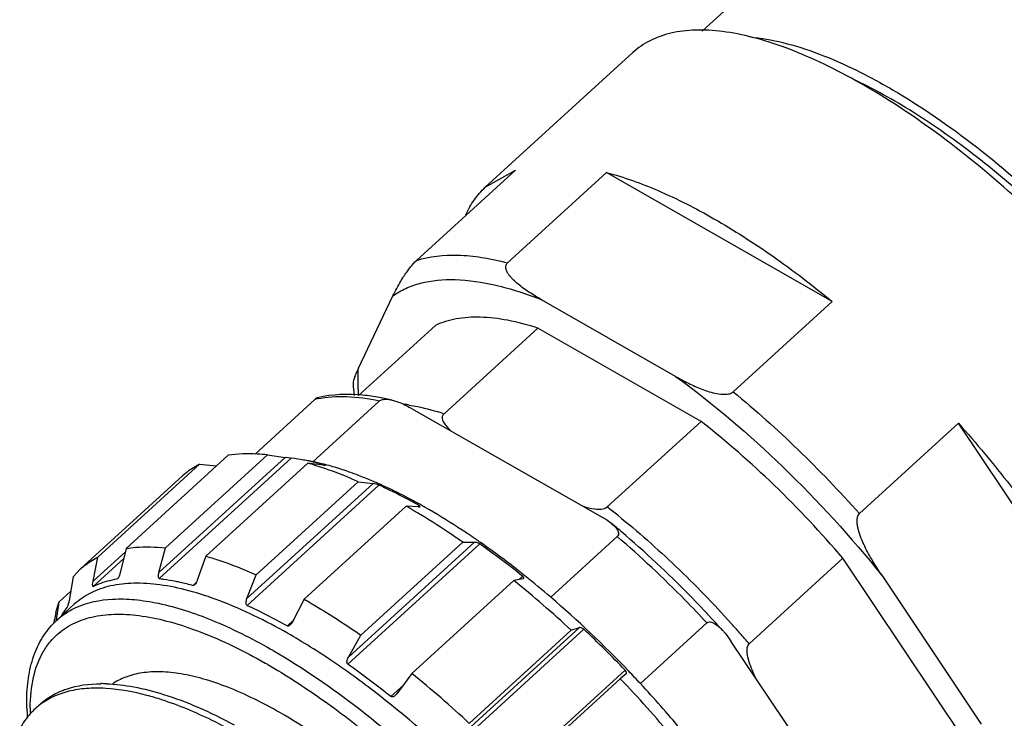
# Model space of a CAD drawing. Units: millimetres. Extents: x 744 to 1083, y -94 to 146.
# Drawn here: x 987 to 1014, y 27 to 46 of the extents above; entities that cross this region are included whole.
import ezdxf

# ---------------------------------------------------------------- set-up
doc = ezdxf.new("R2010")
doc.units = ezdxf.units.MM
doc.header["$MEASUREMENT"] = 0
doc.layers.get('0').update_dxf_attribs({"lineweight": 30})

msp = doc.modelspace()

# ---------------------------------------------------------------- linework, layer by layer
at = {"color": 7, "linetype": 'Continuous'}
for p, q in [((1026.649, 64.73), (1006.014, 45.899)), ((1000.034, 41.593), (1004.103, 45.306)), ((998.138, 39.578), (1000.865, 42.066)), ((1000.034, 41.593), (1000.865, 42.066)), ((1003.375, 42), (1000.649, 39.512)), ((1009.594, 38.447), (1003.375, 42)), ((996.538, 36.611), (997.488, 38.601)), ((1005.281, 36.383), (1001.585, 38.495)), ((1006.868, 35.959), (1009.594, 38.447)), ((996.543, 35.856), (998.66, 37.787)), ((1001.482, 37.713), (998.898, 35.355)), ((1005.98, 35.144), (1001.482, 37.713)), ((993.692, 34.244), (995.336, 35.744)), ((997.112, 35.704), (995.281, 34.033)), ((997.934, 35.537), (1003.257, 32.506)), ((1003.396, 32.786), (1005.98, 35.144)), ((1013.075, 35.09), (1010.349, 32.602)), ((1017.695, 28.187), (1013.075, 35.09)), ((990.137, 31.644), (992.947, 34.208)), ((994.034, 34.219), (991.224, 31.655)), ((994.034, 34.219), (994.516, 34.152)), ((992.162, 33.964), (989.352, 31.4)), ((991.04, 30.98), (994.516, 34.152)), ((994.683, 34.13), (991.048, 30.814)), ((992.162, 33.964), (992.627, 33.916)), ((992.331, 31.43), (995.141, 33.994)), ((994.683, 34.13), (994.516, 34.152)), ((994.773, 34.118), (994.682, 34.13)), ((995.153, 34.052), (995.136, 34.055)), ((995.274, 33.976), (995.141, 33.994)), ((995.571, 33.937), (995.274, 33.976)), ((995.571, 33.937), (995.626, 33.933)), ((995.62, 33.953), (995.605, 33.957)), ((995.607, 33.933), (995.615, 33.941)), ((995.627, 33.936), (995.615, 33.941)), ((995.626, 33.933), (995.63, 33.933)), ((995.63, 33.933), (995.627, 33.936)), ((991.691, 33.641), (988.882, 31.077)), ((993.465, 30.258), (996.94, 33.43)), ((997.101, 33.39), (993.468, 30.074)), ((996.534, 33.478), (993.724, 30.914)), ((996.534, 33.478), (996.94, 33.43)), ((998.254, 32.843), (998.227, 32.858)), ((995.044, 30.241), (997.854, 32.805)), ((998.198, 32.789), (997.854, 32.805)), ((998.176, 32.79), (998.212, 32.823)), ((998.198, 32.789), (998.23, 32.792)), ((998.22, 32.818), (998.212, 32.823)), ((998.232, 32.809), (998.22, 32.818)), ((998.23, 32.792), (998.235, 32.794)), ((999.881, 31.765), (996.248, 28.449)), ((996.26, 28.642), (999.736, 31.813)), ((999.418, 31.813), (996.608, 29.249)), ((999.418, 31.813), (999.736, 31.813)), ((1001.841, 30.297), (1003.672, 31.968)), ((989.224, 30.737), (990.114, 31.549)), ((990.137, 31.644), (989.972, 30.969)), ((991.04, 30.98), (991.224, 31.655)), ((989.224, 30.737), (989.352, 31.4)), ((990.069, 31.363), (989.229, 30.597)), ((992.331, 31.43), (992.095, 30.765)), ((1000.488, 31.381), (1000.468, 31.396)), ((1009.892, 31.37), (1007.308, 29.012)), ((1013.234, 26.377), (1009.892, 31.37)), ((988.679, 30.863), (988.882, 31.077)), ((988.679, 30.863), (988.562, 30.209)), ((989.89, 30.803), (989.9, 30.812)), ((989.902, 30.81), (989.89, 30.803)), ((991.98, 30.624), (992.067, 30.703)), ((993.465, 30.258), (993.724, 30.914)), ((998.012, 28.194), (1000.822, 30.758)), ((1001.074, 30.808), (1000.822, 30.758)), ((1000.964, 30.786), (1001.063, 30.876)), ((1001.078, 30.863), (1001.063, 30.876)), ((1001.074, 30.808), (1001.09, 30.815)), ((1001.095, 30.836), (1001.078, 30.863)), ((1001.128, 30.887), (1001.088, 30.918)), ((1001.09, 30.815), (1001.095, 30.824)), ((1001.095, 30.824), (1001.095, 30.836)), ((1010.96, 30.905), (1013.706, 26.802)), ((988.607, 30.461), (988.292, 30.173)), ((988.213, 29.673), (988.292, 30.173)), ((995.044, 30.241), (994.723, 29.617)), ((988.23, 29.67), (988.705, 30.103)), ((988.139, 29.582), (988.146, 29.589)), ((988.207, 29.639), (988.213, 29.673)), ((994.579, 29.507), (994.743, 29.657)), ((1006.142, 29.589), (1004.311, 27.918)), ((988.079, 29.518), (988.083, 29.522)), ((988.083, 29.522), (988.087, 29.526)), ((994.588, 29.504), (994.579, 29.507)), ((994.611, 29.504), (994.588, 29.504)), ((1002.75, 29.413), (999.117, 26.098)), ((999.153, 26.288), (1002.628, 29.46)), ((1002.404, 29.386), (999.594, 26.822)), ((1002.404, 29.386), (1002.628, 29.46)), ((996.26, 28.642), (996.608, 29.249)), ((1010.771, 23.177), (1006.806, 29.088)), ((994.039, 28.442), (993.964, 28.485)), ((1000.254, 24.975), (1003.887, 28.291)), ((1003.979, 28.27), (1003.988, 28.261)), ((998.012, 28.194), (997.598, 27.636)), ((1000.945, 25.489), (1003.754, 28.053)), ((1003.915, 28.189), (1003.754, 28.053)), ((1003.915, 28.189), (1003.916, 28.19)), ((997.43, 27.561), (997.778, 27.878)), ((997.5, 27.556), (997.479, 27.55)), ((997.534, 27.573), (997.5, 27.556)), ((997.561, 27.595), (997.534, 27.573)), ((997.598, 27.636), (997.561, 27.595))]:
    msp.add_line(p, q, dxfattribs=at)
for centre, radius, start, end in [((1003.327, 36.684), 6.955, 184.0595, 186.8018), ((995.955, 33.01), 2.804, 101.1637, 102.7591), ((995.935, 29.175), 6.731, 76.828, 79.8437), ((997.088, 30.438), 5.225, 80.6442, 82.1079), ((993.948, 28.269), 5.906, 79.9147, 81.9685), ((993.881, 27.893), 6.289, 78.4816, 79.9112), ((992.78, 25.744), 8.581, 73.2325, 74.0353), ((993.981, 27.811), 6.356, 78.1993, 79.4115), ((993.792, 27.458), 6.733, 77.1165, 78.339), ((993.846, 27.183), 6.999, 75.7829, 78.1685), ((993.682, 26.98), 7.223, 75.8119, 77.1116), ((993.628, 26.76), 7.45, 74.8592, 75.8243), ((993.747, 26.784), 7.41, 75.4777, 75.7941), ((993.667, 26.903), 7.302, 74.5287, 74.857), ((993.522, 25.96), 8.264, 72.176, 75.2916), ((993.263, 25.147), 9.117, 70.9092, 72.1894), ((992.949, 24.253), 10.064, 68.8274, 70.8866), ((992.66, 23.505), 10.866, 67.7247, 68.8313), ((992.425, 22.929), 11.488, 66.799, 67.7263), ((992.206, 22.418), 12.045, 65.9999, 66.8), ((991.973, 21.895), 12.617, 65.1074, 65.9992), ((991.245, 20.362), 14.315, 62.0845, 65.0461), ((990.22, 18.611), 16.305, 60.6484, 61.7277), ((990.511, 18.97), 15.887, 60.9424, 62.0956), ((990.165, 18.348), 16.599, 60.334, 60.8371), ((988.871, 17.037), 18.147, 59.3775, 60.3309), ((988.499, 16.406), 18.88, 58.8741, 59.3805), ((988.695, 14.009), 23.847, 51.0506, 51.9402), ((986.261, 11.527), 27.027, 49.5802, 50.3417), ((987.623, 14.258), 21.416, 55.4117, 56.0876), ((987.303, 13.793), 21.981, 55.0363, 55.413), ((985.621, 11.556), 24.733, 51.3667, 54.7931), ((986.562, 12.744), 23.265, 53.2917, 55.0193), ((985.524, 11.359), 24.996, 51.7466, 53.2265), ((985.033, 10.733), 25.791, 51.5015, 51.7503), ((982.122, 7.594), 29.77, 47.0571, 51.0866), ((984.206, 9.71), 27.107, 49.4166, 51.3733), ((982.559, 7.81), 29.621, 43.6873, 49.3878), ((991.466, 29.063), 3.364, 166.2643, 169.3366), ((990.155, 28.736), 2.089, 141.9087, 147.8657), ((989.723, 28.035), 2.214, 135.6663, 137.6578), ((991.712, 29.016), 3.615, 169.3218, 171.0536), ((989.714, 28.044), 2.202, 132.3847, 135.4242), ((990.234, 28.685), 2.183, 147.8439, 149.9647), ((983.664, 8.715), 30.856, 41.9959, 42.8846), ((981.585, 6.84), 30.944, 43.8838, 46.8434), ((985.352, 10.255), 28.876, 41.2872, 41.9683), ((985.511, 10.395), 28.665, 40.5009, 41.2876), ((985.691, 14.095), 17.007, 60.0289, 60.3347), ((982.355, 8.729), 24.122, 51.3233, 54.8365), ((1003.756, 28.164), 0.182, 38.1, 43.9225), ((981.436, 6.683), 31.212, 42.8713, 43.7347), ((979.71, 5.488), 29.164, 47.0152, 51.1284), ((980.118, 5.479), 32.684, 39.8824, 43.6826), ((989.46, 23.882), 4.034, 88.0994, 90.3502), ((981.469, 6.712), 31.168, 39.8081, 42.8741), ((993.231, 27.444), 5.836, 181.9822, 184.5329), ((992.413, 27.236), 4.92, 179.8821, 181.3892), ((988.919, 25.803), 1.921, 127.1897, 132.3801)]:
    msp.add_arc(centre, radius, start, end, dxfattribs=at)
for points, knots in [([(1018.38, 37.337), (1017.784, 38.088), (1016.53, 39.531), (1014.508, 41.492), (1012.422, 43.181), (1010.656, 44.333), (1009.284, 45.042), (1008.334, 45.446), (1007.437, 45.733), (1006.605, 45.9), (1005.846, 45.946), (1005.167, 45.867), (1004.576, 45.662), (1004.244, 45.435), (1004.102, 45.306)], [0, 0, 0, 0, 0.164589, 0.32778, 0.483135, 0.624799, 0.689, 0.748144, 0.801952, 0.850349, 0.893531, 0.93207, 0.967027, 1, 1, 1, 1]), ([(1007.333, 45.736), (1007.636, 45.71), (1008.279, 45.594), (1009.266, 45.276), (1010.322, 44.808), (1011.855, 43.965), (1013.814, 42.585), (1016.078, 40.575), (1018.189, 38.279), (1020.013, 35.845), (1021.238, 33.765), (1021.966, 32.151), (1022.24, 31.377), (1022.351, 31.001)], [0, 0, 0, 0, 0.041818, 0.089246, 0.142192, 0.200281, 0.329343, 0.470276, 0.615522, 0.757085, 0.887341, 0.946211, 1, 1, 1, 1]), ([(1021.734, 31.989), (1021.509, 32.592), (1020.94, 33.831), (1019.856, 35.661), (1018.527, 37.508), (1017.006, 39.298), (1015.353, 40.961), (1013.631, 42.431), (1011.91, 43.652), (1010.733, 44.31), (1010.157, 44.578)], [0, 0, 0, 0, 0.11071, 0.233796, 0.365546, 0.501651, 0.637533, 0.76863, 0.890673, 1, 1, 1, 1]), ([(1003.375, 42), (1003.86, 41.873), (1004.877, 41.505), (1006.406, 40.723), (1008.008, 39.694), (1009.063, 38.885), (1009.594, 38.447)], [0, 0, 0, 0, 0.208804, 0.447818, 0.713324, 1, 1, 1, 1]), ([(999.5, 40.839), (999.564, 40.983), (999.716, 41.256), (999.922, 41.49), (1000.034, 41.593)], [0, 0, 0, 0, 0.509422, 1, 1, 1, 1]), ([(998.138, 39.578), (998.502, 39.695), (999.116, 39.756), (999.958, 39.672), (1000.413, 39.574), (1000.649, 39.512)], [0, 0, 0, 0, 0.451115, 0.712383, 1, 1, 1, 1]), ([(997.488, 38.601), (997.555, 38.74), (997.673, 38.964), (997.845, 39.229), (997.989, 39.42), (998.081, 39.526), (998.138, 39.578)], [0, 0, 0, 0, 0.390718, 0.644138, 0.803936, 1, 1, 1, 1]), ([(1001.585, 38.495), (1001.471, 38.56), (1001.304, 38.66), (1001.091, 38.806), (1000.94, 38.921), (1000.824, 39.024), (1000.74, 39.113), (1000.684, 39.183), (1000.636, 39.257), (1000.602, 39.338), (1000.592, 39.431), (1000.625, 39.49), (1000.649, 39.512)], [0, 0, 0, 0, 0.261212, 0.38963, 0.516023, 0.639779, 0.700441, 0.760117, 0.81871, 0.876357, 0.934489, 1, 1, 1, 1]), ([(997.488, 38.601), (997.599, 38.681), (997.844, 38.822), (998.412, 39.02), (999.262, 39.089), (1000.393, 38.915), (1001.174, 38.657), (1001.585, 38.495)], [0, 0, 0, 0, 0.096261, 0.197373, 0.42252, 0.688614, 1, 1, 1, 1]), ([(1001.482, 37.713), (1001.209, 37.801), (1000.686, 37.941), (999.926, 38.033), (999.248, 37.994), (998.839, 37.872), (998.66, 37.787)], [0, 0, 0, 0, 0.298026, 0.561513, 0.793316, 1, 1, 1, 1]), ([(996.538, 36.611), (996.519, 36.57), (996.482, 36.491), (996.435, 36.378), (996.402, 36.281), (996.388, 36.218), (996.39, 36.191)], [0, 0, 0, 0, 0.303604, 0.580654, 0.819293, 1, 1, 1, 1]), ([(996.548, 35.857), (996.543, 35.923), (996.526, 36.173), (996.526, 36.425), (996.538, 36.611)], [0, 0, 0, 0, 0.260887, 1, 1, 1, 1]), ([(1005.281, 36.383), (1005.397, 36.317), (1005.634, 36.188), (1006.01, 36.019), (1006.349, 35.911), (1006.609, 35.882), (1006.763, 35.9), (1006.839, 35.933), (1006.868, 35.959)], [0, 0, 0, 0, 0.234541, 0.475023, 0.726477, 0.860445, 0.930813, 1, 1, 1, 1]), ([(1005.281, 36.383), (1006.324, 35.624), (1008.335, 33.906), (1010.117, 31.954), (1010.96, 30.905)], [0, 0, 0, 0, 0.489229, 1, 1, 1, 1]), ([(997.122, 35.801), (996.968, 35.828), (996.402, 35.907), (995.816, 35.892), (995.411, 35.794)], [0, 0, 0, 0, 0.272369, 1, 1, 1, 1]), ([(997.112, 35.704), (996.814, 35.766), (996.247, 35.845), (995.672, 35.812), (995.412, 35.76)], [0, 0, 0, 0, 0.535111, 1, 1, 1, 1]), ([(1006.868, 35.959), (1007.483, 35.452), (1008.685, 34.375), (1009.804, 33.211), (1010.349, 32.602)], [0, 0, 0, 0, 0.493725, 1, 1, 1, 1]), ([(995.411, 35.794), (995.401, 35.792), (995.374, 35.777), (995.351, 35.758), (995.336, 35.744)], [0, 0, 0, 0, 0.34399, 1, 1, 1, 1]), ([(997.112, 35.704), (997.135, 35.725), (997.197, 35.749), (997.32, 35.757), (997.411, 35.743), (997.469, 35.729)], [0, 0, 0, 0, 0.255623, 0.513329, 1, 1, 1, 1]), ([(997.469, 35.729), (997.511, 35.719), (997.673, 35.671), (997.826, 35.599), (997.934, 35.537)], [0, 0, 0, 0, 0.25992, 1, 1, 1, 1]), ([(997.937, 35.593), (998.014, 35.58), (998.339, 35.52), (998.658, 35.433), (998.898, 35.355)], [0, 0, 0, 0, 0.237265, 1, 1, 1, 1]), ([(999.094, 34.876), (999.059, 34.909), (998.993, 34.977), (998.92, 35.071), (998.876, 35.152), (998.854, 35.218), (998.851, 35.292), (998.878, 35.338), (998.898, 35.355)], [0, 0, 0, 0, 0.253024, 0.499762, 0.620584, 0.740186, 0.862101, 1, 1, 1, 1]), ([(1009.892, 31.37), (1009.293, 32.071), (1008.049, 33.395), (1006.682, 34.594), (1005.98, 35.144)], [0, 0, 0, 0, 0.508203, 1, 1, 1, 1]), ([(1013.075, 35.09), (1013.569, 34.537), (1014.509, 33.413), (1015.771, 31.674), (1016.843, 29.94), (1017.44, 28.765), (1017.695, 28.187)], [0, 0, 0, 0, 0.26697, 0.526565, 0.772723, 1, 1, 1, 1]), ([(994.034, 34.219), (993.937, 34.23), (993.576, 34.26), (993.21, 34.249), (992.947, 34.208)], [0, 0, 0, 0, 0.267058, 1, 1, 1, 1]), ([(992.162, 33.964), (992.119, 33.942), (991.951, 33.851), (991.796, 33.737), (991.691, 33.641)], [0, 0, 0, 0, 0.253736, 1, 1, 1, 1]), ([(996.534, 33.478), (996.425, 33.527), (996.007, 33.707), (995.578, 33.863), (995.256, 33.96)], [0, 0, 0, 0, 0.262278, 1, 1, 1, 1]), ([(997.101, 33.39), (997.074, 33.402), (997.021, 33.416), (996.967, 33.427), (996.94, 33.43)], [0, 0, 0, 0, 0.525177, 1, 1, 1, 1]), ([(997.943, 32.971), (997.872, 33.009), (997.595, 33.155), (997.313, 33.293), (997.101, 33.39)], [0, 0, 0, 0, 0.256576, 1, 1, 1, 1]), ([(998.235, 32.794), (998.236, 32.796), (998.238, 32.802), (998.234, 32.806), (998.232, 32.809)], [0, 0, 0, 0, 0.400327, 1, 1, 1, 1]), ([(999.418, 31.813), (999.321, 31.88), (998.941, 32.141), (998.552, 32.39), (998.258, 32.568)], [0, 0, 0, 0, 0.255899, 1, 1, 1, 1]), ([(999.572, 32.031), (999.472, 32.098), (999.082, 32.356), (998.683, 32.6), (998.381, 32.772)], [0, 0, 0, 0, 0.256928, 1, 1, 1, 1]), ([(1002.73, 32.805), (1002.835, 32.773), (1003.001, 32.731), (1003.226, 32.717), (1003.352, 32.745), (1003.396, 32.786)], [0, 0, 0, 0, 0.483447, 0.739623, 1, 1, 1, 1]), ([(1010.96, 30.905), (1010.875, 31.032), (1010.708, 31.292), (1010.521, 31.631), (1010.394, 31.917), (1010.329, 32.104), (1010.294, 32.26), (1010.275, 32.413), (1010.292, 32.55), (1010.349, 32.602)], [0, 0, 0, 0, 0.246129, 0.494701, 0.620414, 0.747455, 0.811643, 0.876277, 1, 1, 1, 1]), ([(1003.257, 32.506), (1003.279, 32.493), (1003.367, 32.441), (1003.451, 32.383), (1003.51, 32.334)], [0, 0, 0, 0, 0.254843, 1, 1, 1, 1]), ([(1003.51, 32.334), (1003.539, 32.31), (1003.594, 32.26), (1003.654, 32.189), (1003.69, 32.126), (1003.707, 32.075), (1003.709, 32.017), (1003.687, 31.981), (1003.672, 31.968)], [0, 0, 0, 0, 0.254895, 0.501711, 0.622005, 0.740862, 0.862243, 1, 1, 1, 1]), ([(1003.686, 32.555), (1004.24, 32.107), (1005.325, 31.149), (1006.332, 30.111), (1006.823, 29.566)], [0, 0, 0, 0, 0.492855, 1, 1, 1, 1]), ([(1006.273, 29.714), (1006.075, 29.927), (1005.28, 30.759), (1004.439, 31.546), (1003.785, 32.103)], [0, 0, 0, 0, 0.253241, 1, 1, 1, 1]), ([(999.881, 31.765), (999.857, 31.781), (999.809, 31.802), (999.758, 31.813), (999.736, 31.813)], [0, 0, 0, 0, 0.571743, 1, 1, 1, 1]), ([(1006.142, 29.589), (1005.945, 29.802), (1005.155, 30.629), (1004.32, 31.412), (1003.672, 31.968)], [0, 0, 0, 0, 0.25313, 1, 1, 1, 1]), ([(990.137, 31.644), (990.221, 31.657), (990.582, 31.699), (990.948, 31.686), (991.224, 31.655)], [0, 0, 0, 0, 0.234134, 1, 1, 1, 1]), ([(988.882, 31.077), (988.916, 31.109), (989.062, 31.232), (989.224, 31.335), (989.352, 31.4)], [0, 0, 0, 0, 0.247805, 1, 1, 1, 1]), ([(992.331, 31.43), (992.443, 31.398), (992.917, 31.251), (993.379, 31.068), (993.724, 30.914)], [0, 0, 0, 0, 0.236458, 1, 1, 1, 1]), ([(989.972, 30.969), (989.965, 30.939), (989.951, 30.895), (989.927, 30.842), (989.912, 30.818), (989.902, 30.81)], [0, 0, 0, 0, 0.526742, 0.78192, 1, 1, 1, 1]), ([(991.048, 30.814), (991.038, 30.815), (991.024, 30.843), (991.023, 30.898), (991.032, 30.948), (991.04, 30.98)], [0, 0, 0, 0, 0.175192, 0.423941, 1, 1, 1, 1]), ([(994.583, 29.306), (993.984, 29.647), (993.092, 30.088), (991.894, 30.485), (991.098, 30.653), (990.371, 30.703), (989.721, 30.634), (989.156, 30.441), (988.84, 30.226), (988.705, 30.103)], [0, 0, 0, 0, 0.329392, 0.473146, 0.602331, 0.717435, 0.819937, 0.912679, 1, 1, 1, 1]), ([(989.217, 30.602), (989.214, 30.61), (989.212, 30.629), (989.213, 30.674), (989.219, 30.711), (989.224, 30.737)], [0, 0, 0, 0, 0.183203, 0.427494, 1, 1, 1, 1]), ([(989.229, 30.597), (989.279, 30.621), (989.491, 30.713), (989.717, 30.773), (989.89, 30.803)], [0, 0, 0, 0, 0.240944, 1, 1, 1, 1]), ([(991.049, 30.814), (991.086, 30.81), (991.238, 30.789), (991.39, 30.763), (991.503, 30.74)], [0, 0, 0, 0, 0.243776, 1, 1, 1, 1]), ([(991.503, 30.74), (991.543, 30.732), (991.703, 30.697), (991.862, 30.657), (991.981, 30.625)], [0, 0, 0, 0, 0.244059, 1, 1, 1, 1]), ([(992.095, 30.765), (992.087, 30.742), (992.067, 30.698), (992.04, 30.657), (992.022, 30.641)], [0, 0, 0, 0, 0.514116, 1, 1, 1, 1]), ([(989.229, 30.597), (989.227, 30.596), (989.221, 30.595), (989.219, 30.6), (989.217, 30.602)], [0, 0, 0, 0, 0.475875, 1, 1, 1, 1]), ([(992.022, 30.641), (992.019, 30.638), (992.007, 30.629), (991.991, 30.621), (991.98, 30.624)], [0, 0, 0, 0, 0.282525, 1, 1, 1, 1]), ([(988.198, 29.862), (988.204, 29.889), (988.232, 29.994), (988.264, 30.097), (988.292, 30.173)], [0, 0, 0, 0, 0.255003, 1, 1, 1, 1]), ([(988.562, 30.209), (988.559, 30.192), (988.552, 30.158), (988.541, 30.108), (988.527, 30.063), (988.518, 30.034), (988.511, 30.024)], [0, 0, 0, 0, 0.265715, 0.539566, 0.805971, 1, 1, 1, 1]), ([(988.746, 30.01), (989.062, 30.157), (989.618, 30.267), (990.391, 30.243), (991.319, 30.094), (992.592, 29.67), (993.588, 29.169), (994.109, 28.873)], [0, 0, 0, 0, 0.184938, 0.291876, 0.410114, 0.681978, 1, 1, 1, 1]), ([(993.468, 30.074), (993.441, 30.086), (993.435, 30.17), (993.452, 30.226), (993.465, 30.258)], [0, 0, 0, 0, 0.454929, 1, 1, 1, 1]), ([(995.044, 30.241), (995.174, 30.167), (995.707, 29.855), (996.224, 29.516), (996.608, 29.249)], [0, 0, 0, 0, 0.24144, 1, 1, 1, 1]), ([(988.23, 29.67), (988.268, 29.704), (988.426, 29.838), (988.605, 29.945), (988.746, 30.01)], [0, 0, 0, 0, 0.247198, 1, 1, 1, 1]), ([(993.468, 30.074), (993.559, 30.033), (993.936, 29.856), (994.304, 29.662), (994.579, 29.507)], [0, 0, 0, 0, 0.241493, 1, 1, 1, 1]), ([(988.281, 29.309), (988.415, 29.423), (988.728, 29.619), (989.279, 29.792), (989.909, 29.848), (990.611, 29.791), (991.379, 29.624), (992.531, 29.238), (993.389, 28.813), (993.964, 28.485)], [0, 0, 0, 0, 0.087262, 0.180382, 0.283389, 0.398896, 0.528238, 0.671842, 1, 1, 1, 1]), ([(1006.142, 29.589), (1006.158, 29.604), (1006.203, 29.622), (1006.27, 29.611), (1006.332, 29.584), (1006.41, 29.537), (1006.5, 29.462), (1006.565, 29.395), (1006.596, 29.36)], [0, 0, 0, 0, 0.121777, 0.242005, 0.364374, 0.488823, 0.742173, 1, 1, 1, 1]), ([(987.399, 27.242), (987.392, 27.467), (987.404, 27.901), (987.519, 28.519), (987.737, 29.067), (987.955, 29.381), (988.079, 29.518)], [0, 0, 0, 0, 0.277865, 0.533564, 0.771876, 1, 1, 1, 1]), ([(987.851, 28.791), (987.88, 28.84), (988, 29.03), (988.153, 29.2), (988.281, 29.309)], [0, 0, 0, 0, 0.255005, 1, 1, 1, 1]), ([(1002.75, 29.413), (1002.73, 29.432), (1002.692, 29.456), (1002.644, 29.465), (1002.628, 29.46)], [0, 0, 0, 0, 0.621295, 1, 1, 1, 1]), ([(1006.596, 29.36), (1006.615, 29.339), (1006.69, 29.252), (1006.758, 29.16), (1006.806, 29.088)], [0, 0, 0, 0, 0.247974, 1, 1, 1, 1]), ([(1005.422, 11.785), (1005.595, 11.942), (1005.897, 12.344), (1006.144, 13.101), (1006.204, 14), (1006.084, 15.028), (1005.789, 16.168), (1005.324, 17.4), (1004.698, 18.701), (1003.64, 20.54), (1002.006, 22.822), (999.724, 25.361), (997.615, 27.244), (995.879, 28.516), (995.012, 29.061), (994.583, 29.306)], [0, 0, 0, 0, 0.031626, 0.066336, 0.106307, 0.152651, 0.205678, 0.265154, 0.330475, 0.40078, 0.551951, 0.709058, 0.861669, 0.933196, 1, 1, 1, 1]), ([(987.493, 27.246), (987.494, 27.531), (987.541, 28.066), (987.727, 28.576), (987.851, 28.791)], [0, 0, 0, 0, 0.534638, 1, 1, 1, 1]), ([(994.187, 28.827), (995.02, 28.347), (996.687, 27.196), (999.027, 25.137), (1001.209, 22.771), (1002.803, 20.637), (1003.873, 18.901), (1004.533, 17.652), (1005.057, 16.453), (1005.434, 15.325), (1005.659, 14.284), (1005.728, 13.348), (1005.637, 12.53), (1005.456, 12.048), (1005.338, 11.842)], [0, 0, 0, 0, 0.134377, 0.282123, 0.434813, 0.583475, 0.653619, 0.719647, 0.780733, 0.836224, 0.885706, 0.929102, 0.966828, 1, 1, 1, 1]), ([(1007.502, 28.05), (1007.465, 28.125), (1007.394, 28.278), (1007.303, 28.516), (1007.251, 28.726), (1007.247, 28.896), (1007.278, 28.984), (1007.308, 29.012)], [0, 0, 0, 0, 0.247511, 0.497333, 0.750307, 0.877973, 1, 1, 1, 1]), ([(996.248, 28.449), (996.221, 28.468), (996.217, 28.552), (996.243, 28.611), (996.26, 28.642)], [0, 0, 0, 0, 0.480343, 1, 1, 1, 1]), ([(994.369, 27.122), (993.908, 27.385), (993.22, 27.728), (992.295, 28.047), (991.675, 28.194), (991.104, 28.255), (990.587, 28.23), (990.131, 28.117), (989.864, 27.979), (989.747, 27.897)], [0, 0, 0, 0, 0.324932, 0.468094, 0.597745, 0.714187, 0.818447, 0.912615, 1, 1, 1, 1]), ([(994.039, 28.442), (994.542, 28.152), (995.557, 27.495), (997.57, 25.946), (999.951, 23.658), (1002.023, 21.085), (1003.396, 18.94), (1003.966, 17.867), (1004.213, 17.338)], [0, 0, 0, 0, 0.114244, 0.237422, 0.499293, 0.76154, 0.885165, 1, 1, 1, 1]), ([(1003.926, 28.215), (1003.926, 28.22), (1003.923, 28.242), (1003.911, 28.262), (1003.899, 28.277)], [0, 0, 0, 0, 0.188774, 1, 1, 1, 1]), ([(1003.916, 28.19), (1003.921, 28.195), (1003.925, 28.204), (1003.926, 28.213), (1003.926, 28.215)], [0, 0, 0, 0, 0.713084, 1, 1, 1, 1]), ([(989.573, 27.785), (989.395, 27.796), (989.053, 27.796), (988.563, 27.721), (988.128, 27.572), (987.872, 27.42), (987.758, 27.333)], [0, 0, 0, 0, 0.280312, 0.536825, 0.774438, 1, 1, 1, 1]), ([(987.759, 27.345), (987.861, 27.438), (988.092, 27.606), (988.645, 27.853), (989.116, 27.913), (989.435, 27.915)], [0, 0, 0, 0, 0.23035, 0.469362, 1, 1, 1, 1]), ([(991.121, 27.47), (990.985, 27.514), (990.48, 27.665), (989.957, 27.762), (989.573, 27.785)], [0, 0, 0, 0, 0.270816, 1, 1, 1, 1]), ([(989.594, 27.913), (989.845, 27.905), (990.378, 27.84), (990.897, 27.706), (991.166, 27.621)], [0, 0, 0, 0, 0.471602, 1, 1, 1, 1]), ([(992.991, 26.653), (992.831, 26.739), (992.226, 27.05), (991.596, 27.316), (991.121, 27.47)], [0, 0, 0, 0, 0.266443, 1, 1, 1, 1]), ([(991.166, 27.621), (991.488, 27.521), (992.149, 27.27), (992.784, 26.959), (993.11, 26.784)], [0, 0, 0, 0, 0.476605, 1, 1, 1, 1]), ([(987.624, 27.222), (987.582, 27.183), (987.418, 27.019), (987.284, 26.825), (987.202, 26.67)], [0, 0, 0, 0, 0.246429, 1, 1, 1, 1]), ([(1003.18, 12.88), (1003.321, 13.008), (1003.566, 13.334), (1003.767, 13.95), (1003.816, 14.681), (1003.718, 15.516), (1003.478, 16.443), (1003.1, 17.444), (1002.592, 18.502), (1001.731, 19.997), (1000.403, 21.852), (998.547, 23.916), (996.535, 25.713), (995.091, 26.711), (994.369, 27.122)], [0, 0, 0, 0, 0.03163, 0.066344, 0.10632, 0.152672, 0.205706, 0.265188, 0.330515, 0.400826, 0.552009, 0.709125, 0.861746, 1, 1, 1, 1])]:
    msp.add_open_spline(points, degree=3, knots=knots, dxfattribs=at)
for points in [[(994.723, 29.617), (994.707, 29.586), (994.687, 29.557), (994.661, 29.533)], [(994.661, 29.533), (994.647, 29.52), (994.63, 29.508), (994.611, 29.504)], [(997.479, 27.55), (997.463, 27.547), (997.443, 27.55), (997.43, 27.561)]]:
    msp.add_open_spline(points, degree=3, dxfattribs=at)

doc.saveas('drawing.dxf')
